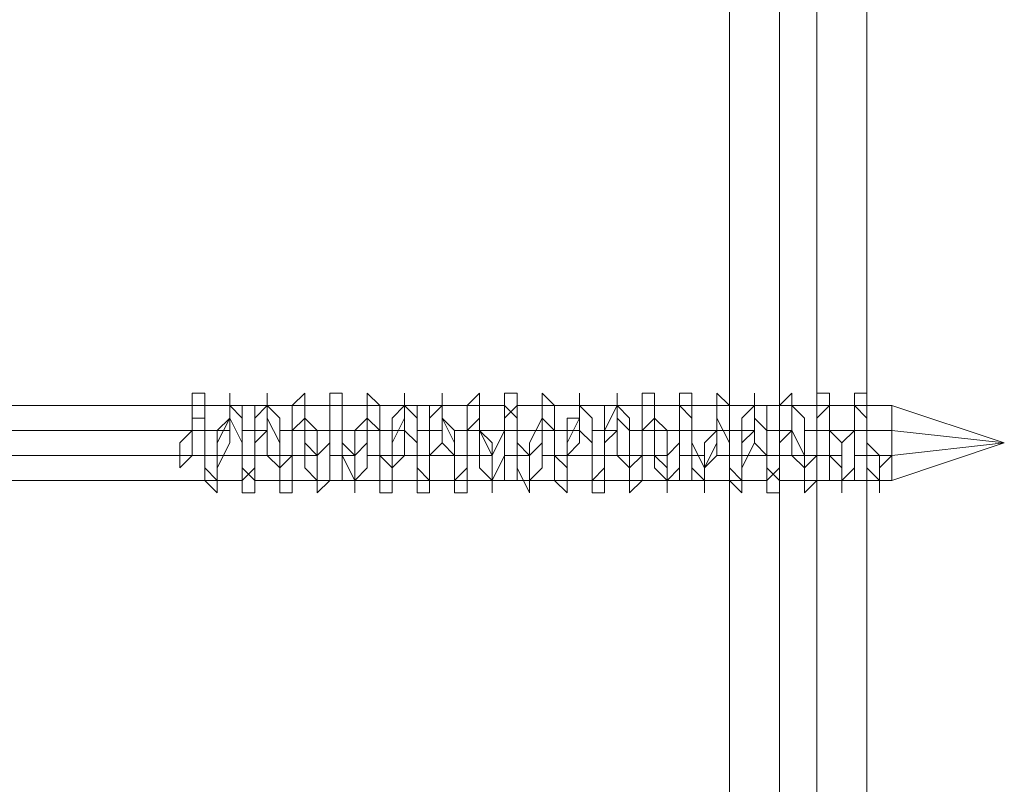
# Model space of a CAD drawing. Units: millimetres. Extents: x 9338 to 15151, y 4018 to 8120.
# Drawn here: x 13088 to 13173, y 6084 to 6150 of the extents above; entities that cross this region are included whole.
import ezdxf

# ---------------------------------------------------------------- set-up
doc = ezdxf.new("R2010")
doc.units = ezdxf.units.MM

# ---------------------------------------------------------------- blocks, each defined once
blk = doc.blocks.new('WMF0')
at = {"color": 251, "lineweight": 0}
for points in [[(1225.2805, -640.2174), (1225.2805, -643.8741)], [(1225.2805, -640.2174), (1225.2805, -643.8741)], [(1225.4329, -640.2174), (1225.4329, -643.7217), (1225.4329, -643.7979), (1225.4329, -643.9503)], [(1225.4329, -640.2174), (1225.4329, -643.7217), (1225.4329, -643.7979), (1225.4329, -643.9503)], [(1225.5852, -640.2174), (1225.5852, -643.8741)], [(1225.5852, -640.2174), (1225.5852, -643.8741)], [(1225.7376, -640.2174), (1225.7376, -643.7979)], [(1225.7376, -640.2174), (1225.7376, -643.7979)], [(1225.3567, -647.9878), (1225.2805, -647.9878), (1225.2043, -647.9878), (1225.2805, -647.9878), (1225.3567, -647.9116), (1225.4329, -647.9116), (1225.5852, -647.9116), (1225.6614, -647.9116), (1225.7376, -647.9116), (1225.8138, -647.9116), (1225.8138, -647.8355), (1225.7376, -647.8355), (1225.5852, -647.8355), (1225.5091, -647.8355), (1225.3567, -647.8355), (1225.2805, -647.7593), (1225.2043, -647.7593), (1225.2805, -647.7593), (1225.3567, -647.7593), (1225.4329, -647.6831), (1225.5852, -647.6831), (1225.6614, -647.6831), (1225.7376, -647.6831), (1225.8138, -647.6831), (1225.8138, -647.6069), (1225.7376, -647.6069), (1225.5852, -647.6069), (1225.5091, -647.6069), (1225.3567, -647.6069), (1225.2805, -647.6069), (1225.2043, -647.5307), (1225.2805, -647.5307), (1225.3567, -647.5307), (1225.4329, -647.5307), (1225.5852, -647.4546), (1225.6614, -647.4546), (1225.7376, -647.4546), (1225.8138, -647.4546), (1225.7376, -647.3784), (1225.5852, -647.3784), (1225.5091, -647.3784), (1225.3567, -647.3784), (1225.2805, -647.3784), (1225.2043, -647.3784), (1225.2043, -647.3022), (1225.2805, -647.3022), (1225.3567, -647.3022), (1225.4329, -647.3022), (1225.5852, -647.3022), (1225.6614, -647.226), (1225.7376, -647.226), (1225.8138, -647.226), (1225.7376, -647.226), (1225.5852, -647.226), (1225.5091, -647.1498), (1225.3567, -647.1498), (1225.2805, -647.1498), (1225.2043, -647.1498), (1225.2805, -647.0737), (1225.3567, -647.0737), (1225.4329, -647.0737), (1225.5852, -647.0737), (1225.6614, -647.0737), (1225.7376, -647.0737), (1225.8138, -646.9975), (1225.7376, -646.9975), (1225.5852, -646.9975), (1225.5091, -646.9975), (1225.3567, -646.9213), (1225.2805, -646.9213), (1225.2043, -646.9213), (1225.2805, -646.9213), (1225.3567, -646.8451), (1225.4329, -646.8451), (1225.5852, -646.8451), (1225.6614, -646.8451), (1225.7376, -646.8451), (1225.8138, -646.8451), (1225.8138, -646.7689), (1225.7376, -646.7689), (1225.5852, -646.7689), (1225.5091, -646.7689), (1225.3567, -646.7689), (1225.2805, -646.6928), (1225.2043, -646.6928), (1225.2805, -646.6928), (1225.3567, -646.6928), (1225.4329, -646.6166), (1225.5852, -646.6166), (1225.6614, -646.6166), (1225.7376, -646.6166), (1225.8138, -646.6166), (1225.8138, -646.5404), (1225.7376, -646.5404), (1225.5852, -646.5404), (1225.5091, -646.5404), (1225.3567, -646.5404), (1225.2805, -646.5404), (1225.2043, -646.4642), (1225.2805, -646.4642), (1225.3567, -646.4642), (1225.4329, -646.4642), (1225.5852, -646.4642), (1225.6614, -646.388), (1225.7376, -646.388), (1225.8138, -646.388), (1225.7376, -646.388), (1225.5852, -646.3119), (1225.5091, -646.3119), (1225.3567, -646.3119), (1225.2805, -646.3119), (1225.2043, -646.3119), (1225.2043, -646.2357), (1225.2805, -646.2357), (1225.3567, -646.2357), (1225.4329, -646.2357), (1225.5852, -646.2357), (1225.6614, -646.2357), (1225.7376, -646.1595), (1225.8138, -646.1595), (1225.7376, -646.1595), (1225.6614, -646.1595), (1225.5091, -646.0833), (1225.3567, -646.0833), (1225.2805, -646.0833), (1225.2043, -646.0833), (1225.2805, -646.0071), (1225.3567, -646.0071), (1225.4329, -646.0071), (1225.5852, -646.0071), (1225.6614, -646.0071), (1225.7376, -646.0071), (1225.8138, -645.931), (1225.7376, -645.931), (1225.6614, -645.931), (1225.5091, -645.931), (1225.4329, -645.8548), (1225.2805, -645.8548), (1225.2043, -645.8548), (1225.3567, -645.7786), (1225.4329, -645.7786), (1225.5852, -645.7786), (1225.6614, -645.7786), (1225.7376, -645.7786), (1225.8138, -645.7786), (1225.8138, -645.7024), (1225.7376, -645.7024), (1225.6614, -645.7024), (1225.5091, -645.7024), (1225.4329, -645.7024), (1225.2805, -645.6262), (1225.2043, -645.6262), (1225.3567, -645.6262), (1225.4329, -645.6262), (1225.5852, -645.5501), (1225.6614, -645.5501), (1225.7376, -645.5501), (1225.8138, -645.5501), (1225.7376, -645.4739), (1225.6614, -645.4739), (1225.5091, -645.4739), (1225.4329, -645.4739), (1225.2805, -645.4739), (1225.2043, -645.4739), (1225.2043, -645.3977), (1225.3567, -645.3977), (1225.4329, -645.3977), (1225.5091, -645.3977), (1225.6614, -645.3215), (1225.7376, -645.3215), (1225.8138, -645.3215), (1225.7376, -645.3215), (1225.6614, -645.2453), (1225.5091, -645.2453), (1225.4329, -645.2453), (1225.2805, -645.2453), (1225.2043, -645.2453), (1225.2043, -645.1692), (1225.2805, -645.1692), (1225.4329, -645.1692), (1225.5091, -645.1692), (1225.6614, -645.1692), (1225.7376, -645.093), (1225.8138, -645.093), (1225.7376, -645.093), (1225.6614, -645.093), (1225.5091, -645.0168), (1225.4329, -645.0168), (1225.2805, -645.0168), (1225.2043, -645.0168), (1225.2043, -644.9406), (1225.2805, -644.9406), (1225.4329, -644.9406), (1225.5091, -644.9406), (1225.6614, -644.9406), (1225.7376, -644.9406), (1225.8138, -644.8644), (1225.7376, -644.8644), (1225.6614, -644.8644), (1225.5091, -644.8644), (1225.4329, -644.7883), (1225.2805, -644.7883), (1225.2043, -644.7883), (1225.2805, -644.7883), (1225.4329, -644.7121), (1225.5091, -644.7121), (1225.6614, -644.7121), (1225.7376, -644.7121), (1225.8138, -644.7121), (1225.8138, -644.6359), (1225.7376, -644.6359), (1225.6614, -644.6359), (1225.5091, -644.6359), (1225.4329, -644.6359), (1225.2805, -644.6359), (1225.2043, -644.5597), (1225.2805, -644.5597), (1225.4329, -644.5597), (1225.5091, -644.4835), (1225.6614, -644.4835), (1225.7376, -644.4835), (1225.8138, -644.4835), (1225.7376, -644.4074), (1225.6614, -644.4074), (1225.5091, -644.4074), (1225.4329, -644.4074), (1225.2805, -644.4074), (1225.2043, -644.4074), (1225.2043, -644.3312), (1225.2805, -644.3312), (1225.4329, -644.3312), (1225.5091, -644.3312), (1225.6614, -644.255), (1225.7376, -644.255), (1225.8138, -644.255), (1225.7376, -644.255), (1225.6614, -644.1788), (1225.5091, -644.1788), (1225.4329, -644.1788), (1225.2805, -644.1788), (1225.2043, -644.1788), (1225.2043, -644.1026), (1225.2805, -644.1026), (1225.4329, -644.1026), (1225.5091, -644.1026), (1225.6614, -644.1026), (1225.7376, -644.0265), (1225.8138, -644.0265), (1225.7376, -644.0265), (1225.6614, -644.0265), (1225.5091, -643.9503), (1225.4329, -643.9503), (1225.2805, -643.9503), (1225.2043, -643.9503), (1225.2805, -643.8741), (1225.4329, -643.8741), (1225.5091, -643.8741), (1225.6614, -643.8741), (1225.7376, -643.8741), (1225.8138, -643.8741), (1225.8138, -643.7979), (1225.7376, -643.7979), (1225.6614, -643.7979), (1225.5091, -643.7979), (1225.4329, -643.7979), (1225.3567, -643.7217)], [(1225.3567, -647.9878), (1225.2805, -647.9878), (1225.2043, -647.9878), (1225.2805, -647.9878), (1225.3567, -647.9116), (1225.4329, -647.9116), (1225.5852, -647.9116), (1225.6614, -647.9116), (1225.7376, -647.9116), (1225.8138, -647.9116), (1225.8138, -647.8355), (1225.7376, -647.8355), (1225.5852, -647.8355), (1225.5091, -647.8355), (1225.3567, -647.8355), (1225.2805, -647.7593), (1225.2043, -647.7593), (1225.2805, -647.7593), (1225.3567, -647.7593), (1225.4329, -647.6831), (1225.5852, -647.6831), (1225.6614, -647.6831), (1225.7376, -647.6831), (1225.8138, -647.6831), (1225.8138, -647.6069), (1225.7376, -647.6069), (1225.5852, -647.6069), (1225.5091, -647.6069), (1225.3567, -647.6069), (1225.2805, -647.6069), (1225.2043, -647.5307), (1225.2805, -647.5307), (1225.3567, -647.5307), (1225.4329, -647.5307), (1225.5852, -647.4546), (1225.6614, -647.4546), (1225.7376, -647.4546), (1225.8138, -647.4546), (1225.7376, -647.3784), (1225.5852, -647.3784), (1225.5091, -647.3784), (1225.3567, -647.3784), (1225.2805, -647.3784), (1225.2043, -647.3784), (1225.2043, -647.3022), (1225.2805, -647.3022), (1225.3567, -647.3022), (1225.4329, -647.3022), (1225.5852, -647.3022), (1225.6614, -647.226), (1225.7376, -647.226), (1225.8138, -647.226), (1225.7376, -647.226), (1225.5852, -647.226), (1225.5091, -647.1498), (1225.3567, -647.1498), (1225.2805, -647.1498), (1225.2043, -647.1498), (1225.2805, -647.0737), (1225.3567, -647.0737), (1225.4329, -647.0737), (1225.5852, -647.0737), (1225.6614, -647.0737), (1225.7376, -647.0737), (1225.8138, -646.9975), (1225.7376, -646.9975), (1225.5852, -646.9975), (1225.5091, -646.9975), (1225.3567, -646.9213), (1225.2805, -646.9213), (1225.2043, -646.9213), (1225.2805, -646.9213), (1225.3567, -646.8451), (1225.4329, -646.8451), (1225.5852, -646.8451), (1225.6614, -646.8451), (1225.7376, -646.8451), (1225.8138, -646.8451), (1225.8138, -646.7689), (1225.7376, -646.7689), (1225.5852, -646.7689), (1225.5091, -646.7689), (1225.3567, -646.7689), (1225.2805, -646.6928), (1225.2043, -646.6928), (1225.2805, -646.6928), (1225.3567, -646.6928), (1225.4329, -646.6166), (1225.5852, -646.6166), (1225.6614, -646.6166), (1225.7376, -646.6166), (1225.8138, -646.6166), (1225.8138, -646.5404), (1225.7376, -646.5404), (1225.5852, -646.5404), (1225.5091, -646.5404), (1225.3567, -646.5404), (1225.2805, -646.5404), (1225.2043, -646.4642), (1225.2805, -646.4642), (1225.3567, -646.4642), (1225.4329, -646.4642), (1225.5852, -646.4642), (1225.6614, -646.388), (1225.7376, -646.388), (1225.8138, -646.388), (1225.7376, -646.388), (1225.5852, -646.3119), (1225.5091, -646.3119), (1225.3567, -646.3119), (1225.2805, -646.3119), (1225.2043, -646.3119), (1225.2043, -646.2357), (1225.2805, -646.2357), (1225.3567, -646.2357), (1225.4329, -646.2357), (1225.5852, -646.2357), (1225.6614, -646.2357), (1225.7376, -646.1595), (1225.8138, -646.1595), (1225.7376, -646.1595), (1225.6614, -646.1595), (1225.5091, -646.0833), (1225.3567, -646.0833), (1225.2805, -646.0833), (1225.2043, -646.0833), (1225.2805, -646.0071), (1225.3567, -646.0071), (1225.4329, -646.0071), (1225.5852, -646.0071), (1225.6614, -646.0071), (1225.7376, -646.0071), (1225.8138, -645.931), (1225.7376, -645.931), (1225.6614, -645.931), (1225.5091, -645.931), (1225.4329, -645.8548), (1225.2805, -645.8548), (1225.2043, -645.8548), (1225.3567, -645.7786), (1225.4329, -645.7786), (1225.5852, -645.7786), (1225.6614, -645.7786), (1225.7376, -645.7786), (1225.8138, -645.7786), (1225.8138, -645.7024), (1225.7376, -645.7024), (1225.6614, -645.7024), (1225.5091, -645.7024), (1225.4329, -645.7024), (1225.2805, -645.6262), (1225.2043, -645.6262), (1225.3567, -645.6262), (1225.4329, -645.6262), (1225.5852, -645.5501), (1225.6614, -645.5501), (1225.7376, -645.5501), (1225.8138, -645.5501), (1225.7376, -645.4739), (1225.6614, -645.4739), (1225.5091, -645.4739), (1225.4329, -645.4739), (1225.2805, -645.4739), (1225.2043, -645.4739), (1225.2043, -645.3977), (1225.3567, -645.3977), (1225.4329, -645.3977), (1225.5091, -645.3977), (1225.6614, -645.3215), (1225.7376, -645.3215), (1225.8138, -645.3215), (1225.7376, -645.3215), (1225.6614, -645.2453), (1225.5091, -645.2453), (1225.4329, -645.2453), (1225.2805, -645.2453), (1225.2043, -645.2453), (1225.2043, -645.1692), (1225.2805, -645.1692), (1225.4329, -645.1692), (1225.5091, -645.1692), (1225.6614, -645.1692), (1225.7376, -645.093), (1225.8138, -645.093), (1225.7376, -645.093), (1225.6614, -645.093), (1225.5091, -645.0168), (1225.4329, -645.0168), (1225.2805, -645.0168), (1225.2043, -645.0168), (1225.2043, -644.9406), (1225.2805, -644.9406), (1225.4329, -644.9406), (1225.5091, -644.9406), (1225.6614, -644.9406), (1225.7376, -644.9406), (1225.8138, -644.8644), (1225.7376, -644.8644), (1225.6614, -644.8644), (1225.5091, -644.8644), (1225.4329, -644.7883), (1225.2805, -644.7883), (1225.2043, -644.7883), (1225.2805, -644.7883), (1225.4329, -644.7121), (1225.5091, -644.7121), (1225.6614, -644.7121), (1225.7376, -644.7121), (1225.8138, -644.7121), (1225.8138, -644.6359), (1225.7376, -644.6359), (1225.6614, -644.6359), (1225.5091, -644.6359), (1225.4329, -644.6359), (1225.2805, -644.6359), (1225.2043, -644.5597), (1225.2805, -644.5597), (1225.4329, -644.5597), (1225.5091, -644.4835), (1225.6614, -644.4835), (1225.7376, -644.4835), (1225.8138, -644.4835), (1225.7376, -644.4074), (1225.6614, -644.4074), (1225.5091, -644.4074), (1225.4329, -644.4074), (1225.2805, -644.4074), (1225.2043, -644.4074), (1225.2043, -644.3312), (1225.2805, -644.3312), (1225.4329, -644.3312), (1225.5091, -644.3312), (1225.6614, -644.255), (1225.7376, -644.255), (1225.8138, -644.255), (1225.7376, -644.255), (1225.6614, -644.1788), (1225.5091, -644.1788), (1225.4329, -644.1788), (1225.2805, -644.1788), (1225.2043, -644.1788), (1225.2043, -644.1026), (1225.2805, -644.1026), (1225.4329, -644.1026), (1225.5091, -644.1026), (1225.6614, -644.1026), (1225.7376, -644.0265), (1225.8138, -644.0265), (1225.7376, -644.0265), (1225.6614, -644.0265), (1225.5091, -643.9503), (1225.4329, -643.9503), (1225.2805, -643.9503), (1225.2043, -643.9503), (1225.2805, -643.8741), (1225.4329, -643.8741), (1225.5091, -643.8741), (1225.6614, -643.8741), (1225.7376, -643.8741), (1225.8138, -643.8741), (1225.8138, -643.7979), (1225.7376, -643.7979), (1225.6614, -643.7979), (1225.5091, -643.7979), (1225.4329, -643.7979), (1225.3567, -643.7217)], [(1225.4329, -647.9878), (1225.3567, -647.9878), (1225.2805, -647.9878), (1225.2805, -647.9116), (1225.3567, -647.9116), (1225.5091, -647.9116), (1225.5852, -647.9116), (1225.6614, -647.9116), (1225.7376, -647.8355), (1225.6614, -647.8355), (1225.5852, -647.8355), (1225.5091, -647.7593), (1225.4329, -647.7593), (1225.3567, -647.7593), (1225.2805, -647.7593), (1225.2805, -647.6831), (1225.3567, -647.6831), (1225.4329, -647.6831), (1225.5852, -647.6831), (1225.6614, -647.6831), (1225.7376, -647.6831), (1225.7376, -647.6069), (1225.6614, -647.6069), (1225.5852, -647.6069), (1225.5091, -647.6069), (1225.4329, -647.6069), (1225.3567, -647.5307), (1225.2805, -647.5307), (1225.3567, -647.5307), (1225.4329, -647.4546), (1225.5852, -647.4546), (1225.6614, -647.4546), (1225.7376, -647.4546), (1225.7376, -647.3784), (1225.6614, -647.3784), (1225.5852, -647.3784), (1225.5091, -647.3784), (1225.4329, -647.3784), (1225.3567, -647.3784), (1225.2805, -647.3022), (1225.3567, -647.3022), (1225.4329, -647.3022), (1225.5091, -647.226), (1225.6614, -647.226), (1225.7376, -647.226), (1225.6614, -647.1498), (1225.5852, -647.1498), (1225.5091, -647.1498), (1225.4329, -647.1498), (1225.3567, -647.1498), (1225.2805, -647.1498), (1225.2805, -647.0737), (1225.3567, -647.0737), (1225.4329, -647.0737), (1225.5091, -647.0737), (1225.6614, -646.9975), (1225.7376, -646.9975), (1225.6614, -646.9975), (1225.5852, -646.9975), (1225.5091, -646.9213), (1225.4329, -646.9213), (1225.3567, -646.9213), (1225.2805, -646.9213), (1225.2805, -646.8451), (1225.3567, -646.8451), (1225.4329, -646.8451), (1225.5091, -646.8451), (1225.5852, -646.8451), (1225.6614, -646.8451), (1225.7376, -646.7689), (1225.6614, -646.7689), (1225.5852, -646.7689), (1225.5091, -646.7689), (1225.4329, -646.6928), (1225.3567, -646.6928), (1225.2805, -646.6928), (1225.3567, -646.6166), (1225.4329, -646.6166), (1225.5091, -646.6166), (1225.5852, -646.6166), (1225.6614, -646.6166), (1225.7376, -646.6166), (1225.7376, -646.5404), (1225.6614, -646.5404), (1225.5852, -646.5404), (1225.5091, -646.5404), (1225.4329, -646.5404), (1225.3567, -646.4642), (1225.2805, -646.4642), (1225.3567, -646.4642), (1225.4329, -646.388), (1225.5091, -646.388), (1225.5852, -646.388), (1225.6614, -646.388), (1225.7376, -646.388), (1225.7376, -646.3119), (1225.6614, -646.3119), (1225.5852, -646.3119), (1225.5091, -646.3119), (1225.4329, -646.3119), (1225.3567, -646.3119), (1225.2805, -646.2357), (1225.3567, -646.2357), (1225.4329, -646.2357), (1225.5091, -646.2357), (1225.5852, -646.1595), (1225.6614, -646.1595), (1225.7376, -646.1595), (1225.6614, -646.1595), (1225.6614, -646.0833), (1225.5091, -646.0833), (1225.4329, -646.0833), (1225.3567, -646.0833), (1225.2805, -646.0833), (1225.2805, -646.0071), (1225.3567, -646.0071), (1225.4329, -646.0071), (1225.5091, -646.0071), (1225.5852, -646.0071), (1225.6614, -645.931), (1225.7376, -645.931), (1225.6614, -645.931), (1225.5091, -645.8548), (1225.4329, -645.8548), (1225.3567, -645.8548), (1225.2805, -645.8548), (1225.2805, -645.7786), (1225.3567, -645.7786), (1225.4329, -645.7786), (1225.5091, -645.7786), (1225.5852, -645.7786), (1225.6614, -645.7786), (1225.7376, -645.7024), (1225.6614, -645.7024), (1225.5852, -645.7024), (1225.4329, -645.6262), (1225.3567, -645.6262), (1225.2805, -645.6262), (1225.3567, -645.5501), (1225.4329, -645.5501), (1225.5091, -645.5501), (1225.5852, -645.5501), (1225.6614, -645.5501), (1225.7376, -645.5501), (1225.7376, -645.4739), (1225.6614, -645.4739), (1225.5852, -645.4739), (1225.4329, -645.4739), (1225.3567, -645.4739), (1225.2805, -645.3977), (1225.3567, -645.3977), (1225.4329, -645.3977), (1225.5091, -645.3215), (1225.5852, -645.3215), (1225.6614, -645.3215), (1225.7376, -645.3215), (1225.7376, -645.2453), (1225.6614, -645.2453), (1225.5852, -645.2453), (1225.5091, -645.2453), (1225.3567, -645.2453), (1225.2805, -645.2453), (1225.2805, -645.1692), (1225.3567, -645.1692), (1225.4329, -645.1692), (1225.5091, -645.1692), (1225.5852, -645.093), (1225.6614, -645.093), (1225.7376, -645.093), (1225.6614, -645.0168), (1225.5852, -645.0168), (1225.5091, -645.0168), (1225.3567, -645.0168), (1225.2805, -645.0168), (1225.2805, -644.9406), (1225.3567, -644.9406), (1225.5091, -644.9406), (1225.5852, -644.9406), (1225.6614, -644.8644), (1225.7376, -644.8644), (1225.6614, -644.8644), (1225.5852, -644.7883), (1225.5091, -644.7883), (1225.4329, -644.7883), (1225.3567, -644.7883), (1225.2805, -644.7883), (1225.2805, -644.7121), (1225.3567, -644.7121), (1225.5091, -644.7121), (1225.5852, -644.7121), (1225.6614, -644.7121), (1225.7376, -644.7121), (1225.7376, -644.6359), (1225.6614, -644.6359), (1225.5852, -644.6359), (1225.5091, -644.6359), (1225.4329, -644.5597), (1225.3567, -644.5597), (1225.2805, -644.5597), (1225.3567, -644.4835), (1225.4329, -644.4835), (1225.5852, -644.4835), (1225.6614, -644.4835), (1225.7376, -644.4835), (1225.7376, -644.4074), (1225.6614, -644.4074), (1225.5852, -644.4074), (1225.5091, -644.4074), (1225.4329, -644.4074), (1225.3567, -644.3312), (1225.2805, -644.3312), (1225.3567, -644.3312), (1225.4329, -644.255), (1225.5852, -644.255), (1225.6614, -644.255), (1225.7376, -644.255), (1225.7376, -644.1788), (1225.6614, -644.1788), (1225.5852, -644.1788), (1225.5091, -644.1788), (1225.4329, -644.1788), (1225.3567, -644.1788), (1225.2805, -644.1026), (1225.3567, -644.1026), (1225.4329, -644.1026), (1225.5091, -644.1026), (1225.6614, -644.0265), (1225.7376, -644.0265), (1225.6614, -644.0265), (1225.5852, -643.9503), (1225.5091, -643.9503), (1225.4329, -643.9503), (1225.3567, -643.9503), (1225.2805, -643.9503), (1225.2805, -643.8741), (1225.3567, -643.8741), (1225.4329, -643.8741), (1225.5091, -643.8741), (1225.6614, -643.8741), (1225.6614, -643.7979), (1225.7376, -643.7979), (1225.6614, -643.7979), (1225.5852, -643.7979), (1225.5091, -643.7217), (1225.4329, -643.7217)], [(1225.4329, -647.9878), (1225.3567, -647.9878), (1225.2805, -647.9878), (1225.2805, -647.9116), (1225.3567, -647.9116), (1225.5091, -647.9116), (1225.5852, -647.9116), (1225.6614, -647.9116), (1225.7376, -647.8355), (1225.6614, -647.8355), (1225.5852, -647.8355), (1225.5091, -647.7593), (1225.4329, -647.7593), (1225.3567, -647.7593), (1225.2805, -647.7593), (1225.2805, -647.6831), (1225.3567, -647.6831), (1225.4329, -647.6831), (1225.5852, -647.6831), (1225.6614, -647.6831), (1225.7376, -647.6831), (1225.7376, -647.6069), (1225.6614, -647.6069), (1225.5852, -647.6069), (1225.5091, -647.6069), (1225.4329, -647.6069), (1225.3567, -647.5307), (1225.2805, -647.5307), (1225.3567, -647.5307), (1225.4329, -647.4546), (1225.5852, -647.4546), (1225.6614, -647.4546), (1225.7376, -647.4546), (1225.7376, -647.3784), (1225.6614, -647.3784), (1225.5852, -647.3784), (1225.5091, -647.3784), (1225.4329, -647.3784), (1225.3567, -647.3784), (1225.2805, -647.3022), (1225.3567, -647.3022), (1225.4329, -647.3022), (1225.5091, -647.226), (1225.6614, -647.226), (1225.7376, -647.226), (1225.6614, -647.1498), (1225.5852, -647.1498), (1225.5091, -647.1498), (1225.4329, -647.1498), (1225.3567, -647.1498), (1225.2805, -647.1498), (1225.2805, -647.0737), (1225.3567, -647.0737), (1225.4329, -647.0737), (1225.5091, -647.0737), (1225.6614, -646.9975), (1225.7376, -646.9975), (1225.6614, -646.9975), (1225.5852, -646.9975), (1225.5091, -646.9213), (1225.4329, -646.9213), (1225.3567, -646.9213), (1225.2805, -646.9213), (1225.2805, -646.8451), (1225.3567, -646.8451), (1225.4329, -646.8451), (1225.5091, -646.8451), (1225.5852, -646.8451), (1225.6614, -646.8451), (1225.7376, -646.7689), (1225.6614, -646.7689), (1225.5852, -646.7689), (1225.5091, -646.7689), (1225.4329, -646.6928), (1225.3567, -646.6928), (1225.2805, -646.6928), (1225.3567, -646.6166), (1225.4329, -646.6166), (1225.5091, -646.6166), (1225.5852, -646.6166), (1225.6614, -646.6166), (1225.7376, -646.6166), (1225.7376, -646.5404), (1225.6614, -646.5404), (1225.5852, -646.5404), (1225.5091, -646.5404), (1225.4329, -646.5404), (1225.3567, -646.4642), (1225.2805, -646.4642), (1225.3567, -646.4642), (1225.4329, -646.388), (1225.5091, -646.388), (1225.5852, -646.388), (1225.6614, -646.388), (1225.7376, -646.388), (1225.7376, -646.3119), (1225.6614, -646.3119), (1225.5852, -646.3119), (1225.5091, -646.3119), (1225.4329, -646.3119), (1225.3567, -646.3119), (1225.2805, -646.2357), (1225.3567, -646.2357), (1225.4329, -646.2357), (1225.5091, -646.2357), (1225.5852, -646.1595), (1225.6614, -646.1595), (1225.7376, -646.1595), (1225.6614, -646.1595), (1225.6614, -646.0833), (1225.5091, -646.0833), (1225.4329, -646.0833), (1225.3567, -646.0833), (1225.2805, -646.0833), (1225.2805, -646.0071), (1225.3567, -646.0071), (1225.4329, -646.0071), (1225.5091, -646.0071), (1225.5852, -646.0071), (1225.6614, -645.931), (1225.7376, -645.931), (1225.6614, -645.931), (1225.5091, -645.8548), (1225.4329, -645.8548), (1225.3567, -645.8548), (1225.2805, -645.8548), (1225.2805, -645.7786), (1225.3567, -645.7786), (1225.4329, -645.7786), (1225.5091, -645.7786), (1225.5852, -645.7786), (1225.6614, -645.7786), (1225.7376, -645.7024), (1225.6614, -645.7024), (1225.5852, -645.7024), (1225.4329, -645.6262), (1225.3567, -645.6262), (1225.2805, -645.6262), (1225.3567, -645.5501), (1225.4329, -645.5501), (1225.5091, -645.5501), (1225.5852, -645.5501), (1225.6614, -645.5501), (1225.7376, -645.5501), (1225.7376, -645.4739), (1225.6614, -645.4739), (1225.5852, -645.4739), (1225.4329, -645.4739), (1225.3567, -645.4739), (1225.2805, -645.3977), (1225.3567, -645.3977), (1225.4329, -645.3977), (1225.5091, -645.3215), (1225.5852, -645.3215), (1225.6614, -645.3215), (1225.7376, -645.3215), (1225.7376, -645.2453), (1225.6614, -645.2453), (1225.5852, -645.2453), (1225.5091, -645.2453), (1225.3567, -645.2453), (1225.2805, -645.2453), (1225.2805, -645.1692), (1225.3567, -645.1692), (1225.4329, -645.1692), (1225.5091, -645.1692), (1225.5852, -645.093), (1225.6614, -645.093), (1225.7376, -645.093), (1225.6614, -645.0168), (1225.5852, -645.0168), (1225.5091, -645.0168), (1225.3567, -645.0168), (1225.2805, -645.0168), (1225.2805, -644.9406), (1225.3567, -644.9406), (1225.5091, -644.9406), (1225.5852, -644.9406), (1225.6614, -644.8644), (1225.7376, -644.8644), (1225.6614, -644.8644), (1225.5852, -644.7883), (1225.5091, -644.7883), (1225.4329, -644.7883), (1225.3567, -644.7883), (1225.2805, -644.7883), (1225.2805, -644.7121), (1225.3567, -644.7121), (1225.5091, -644.7121), (1225.5852, -644.7121), (1225.6614, -644.7121), (1225.7376, -644.7121), (1225.7376, -644.6359), (1225.6614, -644.6359), (1225.5852, -644.6359), (1225.5091, -644.6359), (1225.4329, -644.5597), (1225.3567, -644.5597), (1225.2805, -644.5597), (1225.3567, -644.4835), (1225.4329, -644.4835), (1225.5852, -644.4835), (1225.6614, -644.4835), (1225.7376, -644.4835), (1225.7376, -644.4074), (1225.6614, -644.4074), (1225.5852, -644.4074), (1225.5091, -644.4074), (1225.4329, -644.4074), (1225.3567, -644.3312), (1225.2805, -644.3312), (1225.3567, -644.3312), (1225.4329, -644.255), (1225.5852, -644.255), (1225.6614, -644.255), (1225.7376, -644.255), (1225.7376, -644.1788), (1225.6614, -644.1788), (1225.5852, -644.1788), (1225.5091, -644.1788), (1225.4329, -644.1788), (1225.3567, -644.1788), (1225.2805, -644.1026), (1225.3567, -644.1026), (1225.4329, -644.1026), (1225.5091, -644.1026), (1225.6614, -644.0265), (1225.7376, -644.0265), (1225.6614, -644.0265), (1225.5852, -643.9503), (1225.5091, -643.9503), (1225.4329, -643.9503), (1225.3567, -643.9503), (1225.2805, -643.9503), (1225.2805, -643.8741), (1225.3567, -643.8741), (1225.4329, -643.8741), (1225.5091, -643.8741), (1225.6614, -643.8741), (1225.6614, -643.7979), (1225.7376, -643.7979), (1225.6614, -643.7979), (1225.5852, -643.7979), (1225.5091, -643.7217), (1225.4329, -643.7217)], [(1225.3567, -643.7217), (1225.4329, -643.7217)], [(1225.4329, -643.7979), (1225.3567, -643.7217)], [(1225.3567, -643.7217), (1225.4329, -643.7217)], [(1225.4329, -643.7979), (1225.3567, -643.7217)], [(1225.4329, -643.7217), (1225.4329, -643.7979)], [(1225.4329, -643.7217), (1225.4329, -643.7979)], [(1225.4329, -643.7979), (1225.5091, -643.7979), (1225.5852, -643.7979), (1225.6614, -643.7979), (1225.7376, -643.7979), (1225.7376, -643.8741), (1225.6614, -643.8741), (1225.5852, -643.8741), (1225.5091, -643.8741), (1225.3567, -643.8741), (1225.2805, -643.9503), (1225.3567, -643.9503), (1225.5091, -644.0265), (1225.5852, -644.0265), (1225.6614, -644.0265), (1225.7376, -644.0265), (1225.7376, -644.1026), (1225.6614, -644.1026), (1225.5852, -644.1026), (1225.5091, -644.1026), (1225.4329, -644.1026), (1225.3567, -644.1026), (1225.2805, -644.1788), (1225.3567, -644.1788), (1225.5091, -644.1788), (1225.5852, -644.255), (1225.6614, -644.255), (1225.7376, -644.255), (1225.6614, -644.3312), (1225.5852, -644.3312), (1225.5091, -644.3312), (1225.4329, -644.3312), (1225.3567, -644.3312), (1225.2805, -644.3312), (1225.2805, -644.4074), (1225.3567, -644.4074), (1225.4329, -644.4074), (1225.5852, -644.4074), (1225.6614, -644.4835), (1225.7376, -644.4835), (1225.6614, -644.4835), (1225.5852, -644.5597), (1225.5091, -644.5597), (1225.4329, -644.5597), (1225.3567, -644.5597), (1225.2805, -644.5597), (1225.2805, -644.6359), (1225.3567, -644.6359), (1225.4329, -644.6359), (1225.5852, -644.6359), (1225.6614, -644.6359), (1225.7376, -644.6359), (1225.7376, -644.7121), (1225.6614, -644.7121), (1225.5852, -644.7121), (1225.5091, -644.7121), (1225.4329, -644.7883), (1225.3567, -644.7883), (1225.2805, -644.7883), (1225.3567, -644.8644), (1225.4329, -644.8644), (1225.5091, -644.8644), (1225.6614, -644.8644), (1225.7376, -644.8644), (1225.7376, -644.9406), (1225.6614, -644.9406), (1225.5852, -644.9406), (1225.5091, -644.9406), (1225.4329, -644.9406), (1225.3567, -645.0168), (1225.2805, -645.0168), (1225.3567, -645.0168), (1225.4329, -645.093), (1225.5091, -645.093), (1225.6614, -645.093), (1225.7376, -645.093), (1225.7376, -645.1692), (1225.6614, -645.1692), (1225.5852, -645.1692), (1225.5091, -645.1692), (1225.4329, -645.1692), (1225.3567, -645.1692), (1225.2805, -645.2453), (1225.3567, -645.2453), (1225.4329, -645.2453), (1225.5091, -645.3215), (1225.5852, -645.3215), (1225.6614, -645.3215), (1225.7376, -645.3215), (1225.6614, -645.3215), (1225.5852, -645.3977), (1225.5091, -645.3977), (1225.4329, -645.3977), (1225.3567, -645.3977), (1225.2805, -645.3977), (1225.2805, -645.4739), (1225.3567, -645.4739), (1225.4329, -645.4739), (1225.5091, -645.4739), (1225.5852, -645.4739), (1225.6614, -645.5501), (1225.7376, -645.5501), (1225.6614, -645.5501), (1225.5852, -645.5501), (1225.5091, -645.6262), (1225.4329, -645.6262), (1225.3567, -645.6262), (1225.2805, -645.6262), (1225.2805, -645.7024), (1225.3567, -645.7024), (1225.4329, -645.7024), (1225.5091, -645.7024), (1225.5852, -645.7024), (1225.6614, -645.7024), (1225.7376, -645.7786), (1225.6614, -645.7786), (1225.5852, -645.7786), (1225.5091, -645.7786), (1225.4329, -645.8548), (1225.3567, -645.8548), (1225.2805, -645.8548), (1225.3567, -645.931), (1225.4329, -645.931), (1225.5091, -645.931), (1225.5852, -645.931), (1225.6614, -645.931), (1225.7376, -645.931), (1225.7376, -646.0071), (1225.6614, -646.0071), (1225.5091, -646.0071), (1225.4329, -646.0071), (1225.3567, -646.0833), (1225.2805, -646.0833), (1225.3567, -646.0833), (1225.4329, -646.0833), (1225.5091, -646.1595), (1225.5852, -646.1595), (1225.6614, -646.1595), (1225.7376, -646.1595), (1225.6614, -646.2357), (1225.5091, -646.2357), (1225.4329, -646.2357), (1225.3567, -646.2357), (1225.2805, -646.2357), (1225.2805, -646.3119), (1225.3567, -646.3119), (1225.4329, -646.3119), (1225.5091, -646.3119), (1225.5852, -646.388), (1225.6614, -646.388), (1225.7376, -646.388), (1225.6614, -646.4642), (1225.5852, -646.4642), (1225.4329, -646.4642), (1225.3567, -646.4642), (1225.2805, -646.4642), (1225.2805, -646.5404), (1225.3567, -646.5404), (1225.4329, -646.5404), (1225.5091, -646.5404), (1225.5852, -646.5404), (1225.6614, -646.6166), (1225.7376, -646.6166), (1225.6614, -646.6166), (1225.5852, -646.6928), (1225.4329, -646.6928), (1225.3567, -646.6928), (1225.2805, -646.6928), (1225.2805, -646.7689), (1225.3567, -646.7689), (1225.4329, -646.7689), (1225.5091, -646.7689), (1225.5852, -646.7689), (1225.6614, -646.7689), (1225.7376, -646.7689), (1225.7376, -646.8451), (1225.6614, -646.8451), (1225.5852, -646.8451), (1225.5091, -646.8451), (1225.3567, -646.9213), (1225.2805, -646.9213), (1225.3567, -646.9213), (1225.4329, -646.9975), (1225.5091, -646.9975), (1225.5852, -646.9975), (1225.6614, -646.9975), (1225.7376, -646.9975), (1225.7376, -647.0737), (1225.6614, -647.0737), (1225.5852, -647.0737), (1225.5091, -647.0737), (1225.3567, -647.0737), (1225.2805, -647.1498), (1225.3567, -647.1498), (1225.5091, -647.226), (1225.5852, -647.226), (1225.6614, -647.226), (1225.7376, -647.226), (1225.7376, -647.3022), (1225.6614, -647.3022), (1225.5852, -647.3022), (1225.5091, -647.3022), (1225.4329, -647.3022), (1225.3567, -647.3022), (1225.2805, -647.3784), (1225.3567, -647.3784), (1225.5091, -647.3784), (1225.5852, -647.4546), (1225.6614, -647.4546), (1225.7376, -647.4546), (1225.6614, -647.5307), (1225.5852, -647.5307), (1225.5091, -647.5307), (1225.4329, -647.5307), (1225.3567, -647.5307), (1225.2805, -647.5307), (1225.2805, -647.6069), (1225.3567, -647.6069), (1225.4329, -647.6069), (1225.5852, -647.6069), (1225.6614, -647.6069), (1225.7376, -647.6831), (1225.6614, -647.6831), (1225.5852, -647.6831), (1225.5091, -647.7593), (1225.4329, -647.7593), (1225.3567, -647.7593), (1225.2805, -647.7593), (1225.2805, -647.8355), (1225.3567, -647.8355), (1225.4329, -647.8355), (1225.5852, -647.8355), (1225.6614, -647.8355), (1225.7376, -647.8355), (1225.7376, -647.9116), (1225.6614, -647.9116), (1225.5852, -647.9116), (1225.5091, -647.9116), (1225.4329, -647.9878), (1225.3567, -647.9878), (1225.2805, -647.9878), (1225.3567, -647.9878), (1225.4329, -648.064)], [(1225.4329, -643.7979), (1225.5091, -643.7979), (1225.5852, -643.7979), (1225.6614, -643.7979), (1225.7376, -643.7979), (1225.7376, -643.8741), (1225.6614, -643.8741), (1225.5852, -643.8741), (1225.5091, -643.8741), (1225.3567, -643.8741), (1225.2805, -643.9503), (1225.3567, -643.9503), (1225.5091, -644.0265), (1225.5852, -644.0265), (1225.6614, -644.0265), (1225.7376, -644.0265), (1225.7376, -644.1026), (1225.6614, -644.1026), (1225.5852, -644.1026), (1225.5091, -644.1026), (1225.4329, -644.1026), (1225.3567, -644.1026), (1225.2805, -644.1788), (1225.3567, -644.1788), (1225.5091, -644.1788), (1225.5852, -644.255), (1225.6614, -644.255), (1225.7376, -644.255), (1225.6614, -644.3312), (1225.5852, -644.3312), (1225.5091, -644.3312), (1225.4329, -644.3312), (1225.3567, -644.3312), (1225.2805, -644.3312), (1225.2805, -644.4074), (1225.3567, -644.4074), (1225.4329, -644.4074), (1225.5852, -644.4074), (1225.6614, -644.4835), (1225.7376, -644.4835), (1225.6614, -644.4835), (1225.5852, -644.5597), (1225.5091, -644.5597), (1225.4329, -644.5597), (1225.3567, -644.5597), (1225.2805, -644.5597), (1225.2805, -644.6359), (1225.3567, -644.6359), (1225.4329, -644.6359), (1225.5852, -644.6359), (1225.6614, -644.6359), (1225.7376, -644.6359), (1225.7376, -644.7121), (1225.6614, -644.7121), (1225.5852, -644.7121), (1225.5091, -644.7121), (1225.4329, -644.7883), (1225.3567, -644.7883), (1225.2805, -644.7883), (1225.3567, -644.8644), (1225.4329, -644.8644), (1225.5091, -644.8644), (1225.6614, -644.8644), (1225.7376, -644.8644), (1225.7376, -644.9406), (1225.6614, -644.9406), (1225.5852, -644.9406), (1225.5091, -644.9406), (1225.4329, -644.9406), (1225.3567, -645.0168), (1225.2805, -645.0168), (1225.3567, -645.0168), (1225.4329, -645.093), (1225.5091, -645.093), (1225.6614, -645.093), (1225.7376, -645.093), (1225.7376, -645.1692), (1225.6614, -645.1692), (1225.5852, -645.1692), (1225.5091, -645.1692), (1225.4329, -645.1692), (1225.3567, -645.1692), (1225.2805, -645.2453), (1225.3567, -645.2453), (1225.4329, -645.2453), (1225.5091, -645.3215), (1225.5852, -645.3215), (1225.6614, -645.3215), (1225.7376, -645.3215), (1225.6614, -645.3215), (1225.5852, -645.3977), (1225.5091, -645.3977), (1225.4329, -645.3977), (1225.3567, -645.3977), (1225.2805, -645.3977), (1225.2805, -645.4739), (1225.3567, -645.4739), (1225.4329, -645.4739), (1225.5091, -645.4739), (1225.5852, -645.4739), (1225.6614, -645.5501), (1225.7376, -645.5501), (1225.6614, -645.5501), (1225.5852, -645.5501), (1225.5091, -645.6262), (1225.4329, -645.6262), (1225.3567, -645.6262), (1225.2805, -645.6262), (1225.2805, -645.7024), (1225.3567, -645.7024), (1225.4329, -645.7024), (1225.5091, -645.7024), (1225.5852, -645.7024), (1225.6614, -645.7024), (1225.7376, -645.7786), (1225.6614, -645.7786), (1225.5852, -645.7786), (1225.5091, -645.7786), (1225.4329, -645.8548), (1225.3567, -645.8548), (1225.2805, -645.8548), (1225.3567, -645.931), (1225.4329, -645.931), (1225.5091, -645.931), (1225.5852, -645.931), (1225.6614, -645.931), (1225.7376, -645.931), (1225.7376, -646.0071), (1225.6614, -646.0071), (1225.5091, -646.0071), (1225.4329, -646.0071), (1225.3567, -646.0833), (1225.2805, -646.0833), (1225.3567, -646.0833), (1225.4329, -646.0833), (1225.5091, -646.1595), (1225.5852, -646.1595), (1225.6614, -646.1595), (1225.7376, -646.1595), (1225.6614, -646.2357), (1225.5091, -646.2357), (1225.4329, -646.2357), (1225.3567, -646.2357), (1225.2805, -646.2357), (1225.2805, -646.3119), (1225.3567, -646.3119), (1225.4329, -646.3119), (1225.5091, -646.3119), (1225.5852, -646.388), (1225.6614, -646.388), (1225.7376, -646.388), (1225.6614, -646.4642), (1225.5852, -646.4642), (1225.4329, -646.4642), (1225.3567, -646.4642), (1225.2805, -646.4642), (1225.2805, -646.5404), (1225.3567, -646.5404), (1225.4329, -646.5404), (1225.5091, -646.5404), (1225.5852, -646.5404), (1225.6614, -646.6166), (1225.7376, -646.6166), (1225.6614, -646.6166), (1225.5852, -646.6928), (1225.4329, -646.6928), (1225.3567, -646.6928), (1225.2805, -646.6928), (1225.2805, -646.7689), (1225.3567, -646.7689), (1225.4329, -646.7689), (1225.5091, -646.7689), (1225.5852, -646.7689), (1225.6614, -646.7689), (1225.7376, -646.7689), (1225.7376, -646.8451), (1225.6614, -646.8451), (1225.5852, -646.8451), (1225.5091, -646.8451), (1225.3567, -646.9213), (1225.2805, -646.9213), (1225.3567, -646.9213), (1225.4329, -646.9975), (1225.5091, -646.9975), (1225.5852, -646.9975), (1225.6614, -646.9975), (1225.7376, -646.9975), (1225.7376, -647.0737), (1225.6614, -647.0737), (1225.5852, -647.0737), (1225.5091, -647.0737), (1225.3567, -647.0737), (1225.2805, -647.1498), (1225.3567, -647.1498), (1225.5091, -647.226), (1225.5852, -647.226), (1225.6614, -647.226), (1225.7376, -647.226), (1225.7376, -647.3022), (1225.6614, -647.3022), (1225.5852, -647.3022), (1225.5091, -647.3022), (1225.4329, -647.3022), (1225.3567, -647.3022), (1225.2805, -647.3784), (1225.3567, -647.3784), (1225.5091, -647.3784), (1225.5852, -647.4546), (1225.6614, -647.4546), (1225.7376, -647.4546), (1225.6614, -647.5307), (1225.5852, -647.5307), (1225.5091, -647.5307), (1225.4329, -647.5307), (1225.3567, -647.5307), (1225.2805, -647.5307), (1225.2805, -647.6069), (1225.3567, -647.6069), (1225.4329, -647.6069), (1225.5852, -647.6069), (1225.6614, -647.6069), (1225.7376, -647.6831), (1225.6614, -647.6831), (1225.5852, -647.6831), (1225.5091, -647.7593), (1225.4329, -647.7593), (1225.3567, -647.7593), (1225.2805, -647.7593), (1225.2805, -647.8355), (1225.3567, -647.8355), (1225.4329, -647.8355), (1225.5852, -647.8355), (1225.6614, -647.8355), (1225.7376, -647.8355), (1225.7376, -647.9116), (1225.6614, -647.9116), (1225.5852, -647.9116), (1225.5091, -647.9116), (1225.4329, -647.9878), (1225.3567, -647.9878), (1225.2805, -647.9878), (1225.3567, -647.9878), (1225.4329, -648.064)], [(1225.7376, -643.7979), (1225.7376, -644.0265)], [(1225.7376, -643.7979), (1225.7376, -644.0265)], [(1225.5852, -643.8741), (1225.5852, -644.0265)], [(1225.5852, -643.8741), (1225.5852, -644.0265)], [(1225.2805, -643.9503), (1225.2805, -644.1026)], [(1225.2805, -643.9503), (1225.2805, -644.1026)], [(1225.4329, -643.9503), (1225.4329, -644.1788)], [(1225.4329, -643.9503), (1225.4329, -644.1788)], [(1225.7376, -644.0265), (1225.7376, -644.1788)], [(1225.7376, -644.0265), (1225.7376, -644.1788)], [(1225.5852, -644.1026), (1225.5852, -644.255)], [(1225.5852, -644.1026), (1225.5852, -644.255)], [(1225.2805, -644.1788), (1225.2805, -644.3312)], [(1225.2805, -644.1788), (1225.2805, -644.3312)], [(1225.4329, -644.1788), (1225.4329, -644.4074)], [(1225.4329, -644.1788), (1225.4329, -644.4074)], [(1225.7376, -644.255), (1225.7376, -644.4074)], [(1225.7376, -644.255), (1225.7376, -644.4074)], [(1225.2805, -644.3312), (1225.2805, -644.5597)], [(1225.2805, -644.3312), (1225.2805, -644.5597)], [(1225.5852, -644.3312), (1225.5852, -644.4835)], [(1225.5852, -644.3312), (1225.5852, -644.4835)], [(1225.4329, -644.4074), (1225.4329, -644.5597)], [(1225.4329, -644.4074), (1225.4329, -644.5597)], [(1225.5852, -644.4835), (1225.5852, -644.7121)], [(1225.5852, -644.4835), (1225.5852, -644.7121)], [(1225.7376, -644.4835), (1225.7376, -644.6359)], [(1225.7376, -644.4835), (1225.7376, -644.6359)], [(1225.2805, -644.5597), (1225.2805, -644.7121)], [(1225.2805, -644.5597), (1225.2805, -644.7121)], [(1225.4329, -644.6359), (1225.4329, -644.7883)], [(1225.4329, -644.6359), (1225.4329, -644.7883)], [(1225.5852, -644.7121), (1225.5852, -644.9406)], [(1225.5852, -644.7121), (1225.5852, -644.9406)], [(1225.7376, -644.7121), (1225.7376, -644.8644)], [(1225.7376, -644.7121), (1225.7376, -644.8644)], [(1225.2805, -644.7883), (1225.2805, -644.9406)], [(1225.2805, -644.7883), (1225.2805, -644.9406)], [(1225.4329, -644.8644), (1225.4329, -645.0168)], [(1225.4329, -644.8644), (1225.4329, -645.0168)], [(1225.7376, -644.8644), (1225.7376, -645.093)], [(1225.7376, -644.8644), (1225.7376, -645.093)], [(1225.5852, -644.9406), (1225.5852, -645.093)], [(1225.5852, -644.9406), (1225.5852, -645.093)], [(1225.2805, -645.0168), (1225.2805, -645.1692)], [(1225.2805, -645.0168), (1225.2805, -645.1692)], [(1225.4329, -645.0168), (1225.4329, -645.2453)], [(1225.4329, -645.0168), (1225.4329, -645.2453)], [(1225.7376, -645.093), (1225.7376, -645.2453)], [(1225.7376, -645.093), (1225.7376, -645.2453)], [(1225.5852, -645.1692), (1225.5852, -645.3215)], [(1225.5852, -645.1692), (1225.5852, -645.3215)], [(1225.2805, -645.2453), (1225.2805, -645.3977)], [(1225.2805, -645.2453), (1225.2805, -645.3977)], [(1225.4329, -645.2453), (1225.4329, -645.4739)], [(1225.4329, -645.2453), (1225.4329, -645.4739)], [(1225.7376, -645.3215), (1225.7376, -645.4739)], [(1225.7376, -645.3215), (1225.7376, -645.4739)], [(1225.2805, -645.3977), (1225.2805, -645.6262)], [(1225.2805, -645.3977), (1225.2805, -645.6262)], [(1225.5852, -645.3977), (1225.5852, -645.5501)], [(1225.5852, -645.3977), (1225.5852, -645.5501)], [(1225.4329, -645.4739), (1225.4329, -645.6262)], [(1225.4329, -645.4739), (1225.4329, -645.6262)], [(1225.5852, -645.5501), (1225.5852, -645.7786)], [(1225.5852, -645.5501), (1225.5852, -645.7786)], [(1225.7376, -645.5501), (1225.7376, -645.7024)], [(1225.7376, -645.5501), (1225.7376, -645.7024)], [(1225.2805, -645.6262), (1225.2805, -645.7786)], [(1225.2805, -645.6262), (1225.2805, -645.7786)], [(1225.4329, -645.7024), (1225.4329, -645.8548)], [(1225.4329, -645.7024), (1225.4329, -645.8548)], [(1225.5852, -645.7786), (1225.5852, -646.0071)], [(1225.5852, -645.7786), (1225.5852, -646.0071)], [(1225.7376, -645.7786), (1225.7376, -645.931)], [(1225.7376, -645.7786), (1225.7376, -645.931)], [(1225.2805, -645.8548), (1225.2805, -646.0071)], [(1225.2805, -645.8548), (1225.2805, -646.0071)], [(1225.4329, -645.931), (1225.4329, -646.0833)], [(1225.4329, -645.931), (1225.4329, -646.0833)], [(1225.7376, -645.931), (1225.7376, -646.1595)], [(1225.7376, -645.931), (1225.7376, -646.1595)], [(1225.5852, -646.0071), (1225.5852, -646.1595)], [(1225.5852, -646.0071), (1225.5852, -646.1595)], [(1225.2805, -646.0833), (1225.2805, -646.2357)], [(1225.2805, -646.0833), (1225.2805, -646.2357)], [(1225.4329, -646.0833), (1225.4329, -646.3119)], [(1225.4329, -646.0833), (1225.4329, -646.3119)], [(1225.7376, -646.1595), (1225.7376, -646.3119)], [(1225.7376, -646.1595), (1225.7376, -646.3119)], [(1225.5852, -646.2357), (1225.5852, -646.388)], [(1225.5852, -646.2357), (1225.5852, -646.388)], [(1225.2805, -646.3119), (1225.2805, -646.4642)], [(1225.2805, -646.3119), (1225.2805, -646.4642)], [(1225.4329, -646.3119), (1225.4329, -646.5404)], [(1225.4329, -646.3119), (1225.4329, -646.5404)], [(1225.7376, -646.388), (1225.7376, -646.5404)], [(1225.7376, -646.388), (1225.7376, -646.5404)], [(1225.2805, -646.4642), (1225.2805, -646.6928)], [(1225.2805, -646.4642), (1225.2805, -646.6928)], [(1225.5852, -646.4642), (1225.5852, -646.6166)], [(1225.5852, -646.4642), (1225.5852, -646.6166)], [(1225.4329, -646.5404), (1225.4329, -646.6928)], [(1225.4329, -646.5404), (1225.4329, -646.6928)], [(1225.5852, -646.6166), (1225.5852, -646.8451)], [(1225.5852, -646.6166), (1225.5852, -646.8451)], [(1225.7376, -646.6166), (1225.7376, -646.7689)], [(1225.7376, -646.6166), (1225.7376, -646.7689)], [(1225.2805, -646.6928), (1225.2805, -646.8451)], [(1225.2805, -646.6928), (1225.2805, -646.8451)], [(1225.4329, -646.7689), (1225.4329, -646.9213)], [(1225.4329, -646.7689), (1225.4329, -646.9213)], [(1225.5852, -646.8451), (1225.5852, -647.0737)], [(1225.5852, -646.8451), (1225.5852, -647.0737)], [(1225.7376, -646.8451), (1225.7376, -646.9975)], [(1225.7376, -646.8451), (1225.7376, -646.9975)], [(1225.2805, -646.9213), (1225.2805, -647.0737)], [(1225.2805, -646.9213), (1225.2805, -647.0737)], [(1225.4329, -646.9975), (1225.4329, -647.1498)], [(1225.4329, -646.9975), (1225.4329, -647.1498)], [(1225.7376, -646.9975), (1225.7376, -647.226)], [(1225.7376, -646.9975), (1225.7376, -647.226)], [(1232.0605, -647.0737), (1219.8717, -647.0737)], [(1225.5852, -647.0737), (1225.5852, -647.226)], [(1225.5852, -647.0737), (1225.5852, -647.226)], [(1225.2805, -647.1498), (1225.2805, -647.3022)], [(1225.2805, -647.1498), (1225.2805, -647.3022)], [(1225.4329, -647.1498), (1225.4329, -647.3784)], [(1225.4329, -647.1498), (1225.4329, -647.3784)], [(1225.7376, -647.226), (1225.7376, -647.3784)], [(1225.7376, -647.226), (1225.7376, -647.3784)], [(1225.5852, -647.3022), (1225.5852, -647.4546)], [(1225.5852, -647.3022), (1225.5852, -647.4546)], [(1232.0605, -647.3784), (1219.8717, -647.3784)], [(1225.2805, -647.3784), (1225.2805, -647.5307)], [(1225.2805, -647.3784), (1225.2805, -647.5307)], [(1225.4329, -647.3784), (1225.4329, -647.6069)], [(1225.4329, -647.3784), (1225.4329, -647.6069)], [(1225.7376, -647.4546), (1225.7376, -647.6069)], [(1225.7376, -647.4546), (1225.7376, -647.6069)], [(1225.2805, -647.5307), (1225.2805, -647.7593)], [(1225.2805, -647.5307), (1225.2805, -647.7593)], [(1225.5852, -647.5307), (1225.5852, -647.6831)], [(1225.5852, -647.5307), (1225.5852, -647.6831)], [(1232.0605, -647.6069), (1219.8717, -647.6069)], [(1225.4329, -647.6069), (1225.4329, -647.7593)], [(1225.4329, -647.6069), (1225.4329, -647.7593)], [(1225.5852, -647.6831), (1225.5852, -647.9116)], [(1225.5852, -647.6831), (1225.5852, -647.9116)], [(1225.7376, -647.6831), (1225.7376, -647.8355)], [(1225.7376, -647.6831), (1225.7376, -647.8355)], [(1225.2805, -647.7593), (1225.2805, -647.9116)], [(1225.2805, -647.7593), (1225.2805, -647.9116)], [(1225.4329, -647.8355), (1225.4329, -647.9878), (1225.4329, -648.064)], [(1225.4329, -647.8355), (1225.4329, -647.9878), (1225.4329, -648.064)], [(1232.0605, -647.9116), (1219.8717, -647.9116)], [(1225.5852, -647.9116), (1225.5852, -648.064)], [(1225.5852, -647.9116), (1225.5852, -648.064)], [(1225.7376, -647.9116), (1225.7376, -648.064)], [(1225.7376, -647.9116), (1225.7376, -648.064)], [(1225.2805, -647.9878), (1225.2805, -648.064)], [(1225.2805, -647.9878), (1225.2805, -648.064)], [(1225.4329, -648.064), (1225.3567, -647.9878), (1225.4329, -647.9878)], [(1225.4329, -648.064), (1225.3567, -647.9878), (1225.4329, -647.9878)], [(1225.4329, -648.064), (1225.4329, -647.9878)], [(1225.4329, -648.064), (1225.4329, -647.9878)], [(1225.5091, -648.7496), (1225.2805, -648.064)], [(1225.5091, -648.7496), (1225.2805, -648.064)], [(1225.5091, -648.7496), (1225.4329, -648.064)], [(1225.5091, -648.7496), (1225.4329, -648.064)], [(1225.5091, -648.7496), (1225.5852, -648.064)], [(1225.5091, -648.7496), (1225.7376, -648.064)], [(1225.5091, -648.7496), (1225.5852, -648.064)], [(1225.5091, -648.7496), (1225.7376, -648.064)]]:
    blk.add_lwpolyline(points, dxfattribs=at)
blk.add_lwpolyline([(1225.2805, -648.064), (1225.3567, -648.064), (1225.5091, -648.064), (1225.6614, -648.064), (1225.7376, -648.064), (1225.6614, -648.064), (1225.5091, -648.064), (1225.3567, -648.064), (1225.2805, -648.064)], close=True, dxfattribs=at)
blk.add_lwpolyline([(1225.2805, -648.064), (1225.3567, -648.064), (1225.5091, -648.064), (1225.6614, -648.064), (1225.7376, -648.064), (1225.6614, -648.064), (1225.5091, -648.064), (1225.3567, -648.064), (1225.2805, -648.064)], close=True, dxfattribs=at)

msp = doc.modelspace()

# ---------------------------------------------------------------- block references
at = {"xscale": 14.10982278232584, "yscale": 14.10982278232584, "zscale": 14.10982278232584, "rotation": 90}
msp.add_blockref('WMF0', (4019.343, -11178.439), dxfattribs=at)

doc.saveas('drawing.dxf')
